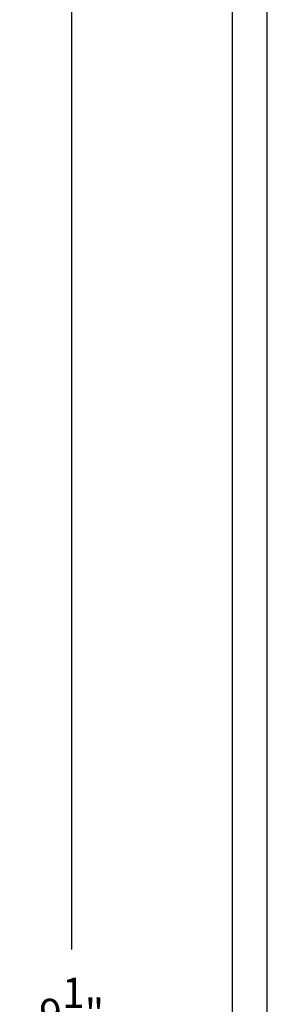
# Model space of a CAD drawing. Units: inches. Extents: x 0.1 to 66.9, y 0.1 to 37.2.
# Drawn here: x 59 to 59.8, y 7.2 to 10.2 of the extents above; entities that cross this region are included whole.
import ezdxf

# ---------------------------------------------------------------- set-up
doc = ezdxf.new("R2010")
doc.units = ezdxf.units.IN
doc.header["$MEASUREMENT"] = 0
doc.layers.add('Arcadia-Dim', color=4, linetype='Continuous')
doc.layers.add('Arcadia-Profile', color=5, linetype='Continuous')
doc.styles.get("Standard").update_dxf_attribs({"font": 'ARIALN.TTF'})
doc.dimstyles.get("Standard").update_dxf_attribs({"dimscale": 0, "dimtxt": 0.09375, "dimasz": 0.12, "dimexe": 0.12, "dimexo": 0.0625, "dimgap": 0.09, "dimtad": 0, "dimtih": 1, "dimtoh": 1, "dimdec": 4, "dimzin": 0, "dimdsep": 46, "dimlunit": 4, "dimtxsty": 'Standard', "dimcen": 0.09, "dimadec": 0, "dimazin": 0, "dimtfac": 1, "dimtdec": 4, "dimtofl": 0, "dimtmove": 0, "dimatfit": 3, "dimfxl": 1, "dimtolj": 1, "dimtzin": 0, "dimarcsym": 0})

# ---------------------------------------------------------------- blocks, each defined once
blk = doc.blocks.new('*D29')
at = {"layer": 'Arcadia-Dim', "color": 0, "lineweight": -2, "transparency": 16777216}
for p, q in [((59.6492, 11.8877), (59.0767, 11.8877)), ((59.1967, 11.7677), (59.1967, 7.3384)), ((59.1967, 2.5079), (59.1967, 6.9372)), ((59.6469, 2.3879), (59.0767, 2.3879))]:
    blk.add_line(p, q, dxfattribs=at)
at = {"layer": 'Arcadia-Dim', "color": 0, "transparency": 16777216}
for points in [[(59.1767, 11.7677), (59.2167, 11.7677), (59.1967, 11.8877)], [(59.1767, 2.5079), (59.2167, 2.5079), (59.1967, 2.3879)]]:
    blk.add_solid(points, dxfattribs=at)
at = {"layer": 'Defpoints', "color": 0, "transparency": 16777216}
for p in [(59.7117, 11.8877), (59.1967, 2.3879), (59.7094, 2.3879)]:
    blk.add_point(p, dxfattribs=at)
at = {"layer": 'Arcadia-Dim', "color": 0, "lineweight": -3, "transparency": 16777216, "insert": (59.1967, 7.1378), "char_height": 0.09375, "attachment_point": 5}
blk.add_mtext('\\A1;9{\\H1.000000x;\\S1/2;}"', dxfattribs=at)

msp = doc.modelspace()

# ---------------------------------------------------------------- linework, layer by layer
at = {"layer": 'Arcadia-Profile'}
for points in [[(59.69674, 11.8727), (59.69674, 2.4027)], [(59.80574, 5.5607), (59.80574, 10.2947)]]:
    msp.add_lwpolyline(points, dxfattribs=at)

# ---------------------------------------------------------------- dimensions: what is measured, and where the dimension line sits
at = {"layer": 'Arcadia-Dim', "lineweight": -3}
dim = msp.add_linear_dim(base=(59.19674, 2.38789), p1=(59.71174, 11.8877), p2=(59.70939, 2.38789), angle=90, dimstyle='Standard', override={"dimscale": 1}, dxfattribs=at)
dim.commit()
dim.dimension.update_dxf_attribs({"geometry": '*D29', "text_midpoint": (59.19674, 7.1378)})

doc.saveas('drawing.dxf')
